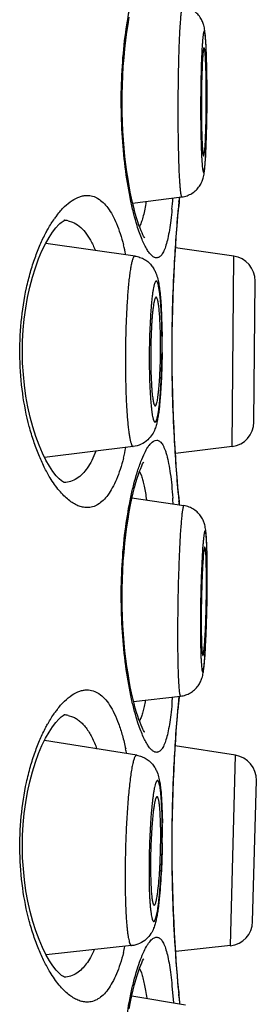
# Model space of a CAD drawing. Units: millimetres. Extents: x 72 to 8980, y -1552 to 626.
# Drawn here: x 7105 to 7108, y 3 to 13 of the extents above; entities that cross this region are included whole.
import ezdxf

# ---------------------------------------------------------------- set-up
doc = ezdxf.new("R2010")
doc.units = ezdxf.units.MM
doc.header["$MEASUREMENT"] = 0

msp = doc.modelspace()

# ---------------------------------------------------------------- linework, layer by layer
at = {"color": 7, "linetype": 'Continuous'}
for p, q in [((7107.384, 12.502), (7107.379, 12.813)), ((7107.385, 12.406), (7107.385, 12.423)), ((7107.385, 12.383), (7107.385, 12.406)), ((7107.375, 11.895), (7107.383, 12.222)), ((7106.626, 11.322), (7107.127, 11.386)), ((7107.097, 11.294), (7107.105, 11.377)), ((7107.093, 11.249), (7107.097, 11.294)), ((7105.969, 11.142), (7106.014, 11.129)), ((7106.65, 10.784), (7105.74, 10.913)), ((7107.656, 10.784), (7107.063, 10.868)), ((7107.639, 8.847), (7107.656, 10.784)), ((7107.862, 9.097), (7107.874, 10.531)), ((7106.916, 10.268), (7106.926, 9.965)), ((7106.908, 9.351), (7106.895, 9.222)), ((7106.633, 8.847), (7105.729, 8.735)), ((7107.639, 8.847), (7107.062, 8.776)), ((7106.696, 8.594), (7106.715, 8.549)), ((7106.619, 8.325), (7107.148, 8.246)), ((7107.097, 8.333), (7107.093, 8.378)), ((7107.1, 8.297), (7107.097, 8.333)), ((7107.104, 8.254), (7107.1, 8.297)), ((7107.103, 8.252), (7107.101, 8.273)), ((7107.338, 7.62), (7107.331, 7.453)), ((7106.636, 6.254), (7107.114, 6.309)), ((7107.093, 6.22), (7107.101, 6.307)), ((7105.969, 6.113), (7106.014, 6.099)), ((7106.667, 5.708), (7105.727, 5.857)), ((7107.673, 5.708), (7107.061, 5.805)), ((7107.622, 3.771), (7107.673, 5.708)), ((7107.849, 4.017), (7107.887, 5.45)), ((7106.924, 5.197), (7106.929, 5.016)), ((7106.9, 4.277), (7106.885, 4.145)), ((7106.616, 3.771), (7105.743, 3.679)), ((7107.622, 3.771), (7107.065, 3.712)), ((7106.696, 3.539), (7106.715, 3.494)), ((7107.027, 3.364), (7107.041, 3.191)), ((7107.1, 3.268), (7107.093, 3.349)), ((7106.617, 3.261), (7107.165, 3.17)), ((7107.106, 3.197), (7107.098, 3.28)), ((7107.105, 3.221), (7107.1, 3.268)), ((7107.106, 3.197), (7107.105, 3.221)), ((7107.106, 3.18), (7107.106, 3.197))]:
    msp.add_line(p, q, dxfattribs=at)
for points in [[(7106.749, 10.971), (7106.75, 10.97), (7106.748, 10.972), (7106.744, 10.978), (7106.738, 10.988), (7106.731, 11.002), (7106.722, 11.02), (7106.712, 11.042), (7106.702, 11.068), (7106.69, 11.099), (7106.678, 11.133), (7106.666, 11.172), (7106.653, 11.216), (7106.641, 11.264), (7106.628, 11.316), (7106.615, 11.373), (7106.602, 11.433), (7106.59, 11.498), (7106.579, 11.568), (7106.568, 11.641), (7106.557, 11.717), (7106.548, 11.798), (7106.54, 11.881), (7106.533, 11.968), (7106.527, 12.056), (7106.523, 12.148), (7106.52, 12.24), (7106.519, 12.335), (7106.52, 12.43), (7106.522, 12.524), (7106.526, 12.619), (7106.531, 12.712), (7106.538, 12.804), (7106.546, 12.893), (7106.556, 12.979), (7106.567, 13.061), (7106.579, 13.139), (7106.591, 13.213)], [(7107.093, 8.378), (7107.088, 8.433), (7107.083, 8.496), (7107.077, 8.568), (7107.071, 8.648), (7107.065, 8.735), (7107.059, 8.83), (7107.053, 8.93), (7107.048, 9.036), (7107.043, 9.147), (7107.038, 9.262), (7107.035, 9.381), (7107.032, 9.503), (7107.03, 9.626), (7107.029, 9.751), (7107.029, 9.876), (7107.03, 10.001), (7107.032, 10.125), (7107.035, 10.246), (7107.038, 10.365), (7107.043, 10.48), (7107.048, 10.591), (7107.053, 10.697), (7107.059, 10.798), (7107.065, 10.892), (7107.071, 10.979), (7107.077, 11.059), (7107.083, 11.131), (7107.088, 11.194), (7107.093, 11.249)], [(7105.884, 11.115), (7105.898, 11.127), (7105.918, 11.141), (7105.929, 11.147), (7105.931, 11.148), (7105.924, 11.147)], [(7105.931, 8.479), (7105.93, 8.48), (7105.92, 8.485), (7105.901, 8.497), (7105.877, 8.519), (7105.847, 8.551), (7105.813, 8.594), (7105.778, 8.647), (7105.742, 8.709), (7105.707, 8.781), (7105.672, 8.862), (7105.639, 8.95), (7105.608, 9.046), (7105.581, 9.147), (7105.558, 9.252), (7105.538, 9.359), (7105.523, 9.47), (7105.512, 9.581), (7105.505, 9.694), (7105.503, 9.807), (7105.504, 9.92), (7105.511, 10.033), (7105.521, 10.144), (7105.536, 10.255), (7105.555, 10.363), (7105.578, 10.467), (7105.605, 10.569), (7105.635, 10.665), (7105.667, 10.755), (7105.702, 10.836), (7105.738, 10.909), (7105.774, 10.973), (7105.809, 11.027), (7105.843, 11.071), (7105.873, 11.104), (7105.884, 11.115)], [(7106.749, 5.942), (7106.75, 5.941), (7106.748, 5.942), (7106.744, 5.948), (7106.738, 5.959), (7106.731, 5.972), (7106.722, 5.991), (7106.712, 6.013), (7106.702, 6.039), (7106.69, 6.07), (7106.678, 6.104), (7106.666, 6.143), (7106.653, 6.187), (7106.641, 6.235), (7106.628, 6.287), (7106.615, 6.343), (7106.602, 6.404), (7106.59, 6.469), (7106.579, 6.538), (7106.568, 6.611), (7106.557, 6.688), (7106.548, 6.768), (7106.54, 6.852), (7106.533, 6.938), (7106.527, 7.027), (7106.523, 7.118), (7106.52, 7.211), (7106.519, 7.306), (7106.52, 7.4), (7106.522, 7.495), (7106.526, 7.59), (7106.531, 7.683), (7106.538, 7.774), (7106.546, 7.864), (7106.556, 7.949), (7106.567, 8.032), (7106.579, 8.11), (7106.591, 8.184), (7106.604, 8.254), (7106.618, 8.318), (7106.631, 8.377), (7106.645, 8.431), (7106.659, 8.48), (7106.672, 8.524), (7106.684, 8.562), (7106.696, 8.596), (7106.708, 8.625), (7106.718, 8.65), (7106.728, 8.671), (7106.736, 8.686), (7106.74, 8.693)], [(7107.093, 3.349), (7107.088, 3.404), (7107.083, 3.467), (7107.077, 3.539), (7107.071, 3.619), (7107.065, 3.706), (7107.059, 3.8), (7107.053, 3.901), (7107.048, 4.007), (7107.043, 4.118), (7107.038, 4.233), (7107.035, 4.352), (7107.032, 4.473), (7107.03, 4.597), (7107.029, 4.722), (7107.029, 4.847), (7107.03, 4.972), (7107.032, 5.095), (7107.035, 5.217), (7107.038, 5.336), (7107.043, 5.451), (7107.048, 5.562), (7107.053, 5.668), (7107.059, 5.769), (7107.065, 5.863), (7107.071, 5.95), (7107.077, 6.03), (7107.083, 6.102), (7107.088, 6.165), (7107.093, 6.22)], [(7105.884, 6.086), (7105.898, 6.098), (7105.918, 6.112), (7105.929, 6.118), (7105.931, 6.119), (7105.924, 6.118)], [(7105.931, 3.45), (7105.93, 3.45), (7105.92, 3.456), (7105.901, 3.468), (7105.877, 3.49), (7105.847, 3.522), (7105.813, 3.565), (7105.778, 3.618), (7105.742, 3.68), (7105.707, 3.752), (7105.672, 3.833), (7105.639, 3.921), (7105.608, 4.017), (7105.581, 4.118), (7105.558, 4.222), (7105.538, 4.33), (7105.523, 4.441), (7105.512, 4.552), (7105.505, 4.665), (7105.503, 4.778), (7105.504, 4.891), (7105.511, 5.003), (7105.521, 5.115), (7105.536, 5.226), (7105.555, 5.333), (7105.578, 5.438), (7105.605, 5.54), (7105.635, 5.636), (7105.667, 5.725), (7105.702, 5.807), (7105.738, 5.88), (7105.774, 5.944), (7105.809, 5.998), (7105.843, 6.042), (7105.873, 6.075), (7105.884, 6.086)], [(7106.591, 3.13), (7106.604, 3.199), (7106.618, 3.263), (7106.631, 3.323), (7106.645, 3.377), (7106.659, 3.425), (7106.672, 3.469), (7106.684, 3.508), (7106.696, 3.541), (7106.708, 3.571), (7106.718, 3.596), (7106.728, 3.616), (7106.736, 3.632), (7106.74, 3.638)]]:
    msp.add_lwpolyline(points, dxfattribs=at)
for centre, radius, start, end in [((7118.855, 12.305), 11.528, 178.9222, 179.8615), ((7096.234, 12.409), 11.143, 0.3103, 0.4693), ((7095.637, 12.406), 11.74, 359.9996, 0.3086), ((7091.801, 12.423), 15.584, 359.9996, 0.289), ((7119.348, 12.301), 12.021, 179.8468, 179.9998), ((7095.262, 12.406), 12.115, 359.6962, 359.9991), ((7091.658, 12.421), 15.727, 359.2725, 359.7128), ((7091.302, 12.424), 16.083, 359.7104, 359.8546), ((7101.498, 11.777), 5.553, 354.6566, 355.8358), ((7123.828, 9.758), 16.803, 174.4494, 174.8318), ((7106.852, 11.401), 0.254, 345.0061, 356.7653), ((7106.684, 10.564), 1.045, 142.4428, 144.7727), ((7105.922, 10.912), 0.236, 78.561, 88.7265), ((7106.439, 11.216), 0.289, 332.7426, 334.0865), ((7104.229, 10.303), 2.379, 12.0087, 14.4705), ((7107.62, 10.533), 0.254, 359.5, 82), ((7101.307, 9.869), 5.603, 0.6199, 0.9375), ((7101.009, 9.866), 5.902, 359.9991, 0.6166), ((7099.058, 9.884), 7.869, 359.9971, 0.5886), ((7100.821, 9.866), 6.089, 359.393, 359.9982), ((7098.751, 9.884), 8.175, 359.434, 359.716), ((7098.837, 9.884), 8.09, 359.7155, 359.9998), ((7107.608, 9.099), 0.254, 277, 359.5), ((7104.122, 9.35), 2.488, 345.5744, 348.1133), ((7100.612, 7.835), 6.441, 3.8161, 4.3407), ((7122.97, 9.79), 15.941, 185.1645, 185.3315), ((7106.852, 8.226), 0.254, 5.4485, 14.9934), ((7124.884, 9.97), 17.863, 185.335, 185.4512), ((7096.47, 7.539), 10.917, 359.9808, 1.0158), ((7101.23, 7.501), 6.148, 0.7724, 1.245), ((7098.727, 7.472), 8.652, 359.9902, 0.7396), ((7093.832, 7.535), 13.555, 359.8409, 359.9988), ((7119.092, 7.069), 11.767, 178.1308, 179.9643), ((7092.455, 7.541), 14.932, 359.3931, 359.835), ((7091.47, 7.551), 15.917, 358.5472, 359.394), ((7092.284, 7.531), 15.103, 358.3986, 358.5452), ((7093.664, 7.49), 13.722, 357.9348, 358.4068), ((7098.662, 7.285), 8.72, 356.7886, 357.6234), ((7095.665, 7.417), 11.72, 357.5849, 357.938), ((7101.891, 6.714), 5.159, 354.6261, 355.3855), ((7123.718, 4.74), 16.692, 174.8364, 175.0276), ((7123.03, 4.802), 16.001, 174.5991, 174.8351), ((7106.684, 5.535), 1.045, 142.4428, 144.7727), ((7105.922, 5.882), 0.236, 78.561, 88.7265), ((7106.439, 6.187), 0.289, 332.7426, 334.0865), ((7103.838, 5.187), 2.779, 11.1539, 12.1385), ((7107.633, 5.457), 0.254, 358.5, 81), ((7102.813, 4.901), 4.099, 1.0375, 1.8208), ((7100.318, 4.932), 6.61, 359.9949, 0.8649), ((7100.075, 4.939), 6.854, 359.9918, 0.6445), ((7101.88, 4.886), 5.033, 359.9928, 1.016), ((7099.581, 4.932), 7.347, 359.4519, 359.9946), ((7099.398, 4.938), 7.531, 359.3925, 359.9977), ((7099.015, 4.941), 7.914, 359.1061, 359.3979), ((7107.595, 4.023), 0.254, 276, 358.5), ((7104.253, 4.289), 2.354, 345.5257, 347.086), ((7122.97, 4.761), 15.941, 185.1645, 185.3315), ((7106.852, 3.197), 0.254, 5.4485, 14.9934)]:
    msp.add_arc(centre, radius, start, end, dxfattribs=at)
for points, knots in [([(7106.671, 11.095), (7106.659, 11.134), (7106.636, 11.216), (7106.594, 11.4), (7106.551, 11.658), (7106.518, 11.995), (7106.506, 12.353), (7106.517, 12.71), (7106.55, 13.047), (7106.594, 13.306), (7106.636, 13.489), (7106.659, 13.572), (7106.671, 13.611)], [0, 0, 0, 0, 0.047709, 0.100931, 0.221667, 0.356888, 0.499833, 0.642802, 0.778092, 0.898935, 0.952221, 1, 1, 1, 1]), ([(7107.136, 13.323), (7107.135, 13.323), (7107.134, 13.323), (7107.133, 13.322), (7107.132, 13.321), (7107.131, 13.319), (7107.13, 13.316), (7107.128, 13.311), (7107.126, 13.303), (7107.124, 13.291), (7107.122, 13.277), (7107.119, 13.261), (7107.116, 13.234), (7107.113, 13.194), (7107.109, 13.14), (7107.105, 13.077), (7107.101, 13.006), (7107.098, 12.928), (7107.095, 12.844), (7107.093, 12.754), (7107.09, 12.627), (7107.088, 12.463), (7107.087, 12.329), (7107.087, 12.262)], [0, 0, 0, 0, 0.001091, 0.002426, 0.0042, 0.006495, 0.00935, 0.012782, 0.021411, 0.03241, 0.045769, 0.061468, 0.079468, 0.122191, 0.173498, 0.232844, 0.299588, 0.373009, 0.452309, 0.536626, 0.625044, 0.810285, 1, 1, 1, 1]), ([(7107.379, 12.813), (7107.378, 12.841), (7107.376, 12.892), (7107.373, 12.963), (7107.368, 13.023), (7107.362, 13.079), (7107.353, 13.127), (7107.337, 13.172), (7107.315, 13.214), (7107.281, 13.254), (7107.239, 13.288), (7107.189, 13.312), (7107.154, 13.321), (7107.136, 13.323)], [0, 0, 0, 0, 0.131515, 0.245434, 0.341494, 0.423773, 0.512472, 0.57576, 0.653808, 0.738316, 0.824943, 0.912306, 1, 1, 1, 1]), ([(7107.384, 12.422), (7107.384, 12.468), (7107.384, 12.536), (7107.383, 12.626), (7107.382, 12.689), (7107.381, 12.749), (7107.379, 12.806), (7107.377, 12.858), (7107.375, 12.905), (7107.373, 12.947), (7107.37, 12.978), (7107.369, 13.001), (7107.367, 13.015), (7107.366, 13.028), (7107.364, 13.039), (7107.363, 13.048), (7107.361, 13.056), (7107.36, 13.062), (7107.359, 13.066), (7107.357, 13.069), (7107.356, 13.07), (7107.355, 13.071), (7107.354, 13.071), (7107.353, 13.07), (7107.352, 13.069), (7107.352, 13.067), (7107.351, 13.065), (7107.35, 13.062), (7107.348, 13.057), (7107.347, 13.049), (7107.345, 13.04), (7107.344, 13.029), (7107.342, 13.016), (7107.341, 13.002), (7107.339, 12.98), (7107.336, 12.949), (7107.333, 12.907), (7107.331, 12.86), (7107.328, 12.808), (7107.326, 12.752), (7107.324, 12.692), (7107.323, 12.629), (7107.321, 12.54), (7107.319, 12.425), (7107.319, 12.332), (7107.319, 12.285)], [0, 0, 0, 0, 0.095797, 0.141851, 0.186086, 0.228077, 0.267418, 0.303734, 0.336676, 0.365932, 0.391223, 0.402307, 0.412315, 0.421223, 0.429015, 0.435674, 0.44119, 0.445563, 0.448803, 0.450012, 0.450966, 0.452254, 0.452822, 0.453519, 0.454428, 0.455589, 0.457019, 0.458727, 0.462993, 0.468404, 0.474957, 0.482643, 0.49145, 0.501355, 0.51234, 0.537441, 0.566519, 0.599296, 0.635463, 0.674672, 0.716547, 0.760688, 0.806671, 0.902375, 1, 1, 1, 1]), ([(7107.354, 12.904), (7107.353, 12.904), (7107.352, 12.902), (7107.351, 12.9), (7107.35, 12.897), (7107.349, 12.893), (7107.348, 12.886), (7107.346, 12.876), (7107.344, 12.861), (7107.342, 12.843), (7107.341, 12.822), (7107.338, 12.788), (7107.335, 12.739), (7107.333, 12.674), (7107.33, 12.6), (7107.329, 12.549), (7107.329, 12.522)], [0, 0, 0, 0, 0.006634, 0.012646, 0.020715, 0.03089, 0.043188, 0.074146, 0.113477, 0.16097, 0.216356, 0.279294, 0.426269, 0.598294, 0.791124, 1, 1, 1, 1]), ([(7107.376, 12.5), (7107.376, 12.528), (7107.376, 12.582), (7107.374, 12.659), (7107.372, 12.728), (7107.369, 12.78), (7107.367, 12.816), (7107.366, 12.838), (7107.364, 12.857), (7107.362, 12.873), (7107.361, 12.885), (7107.359, 12.892), (7107.358, 12.896), (7107.357, 12.899), (7107.356, 12.901), (7107.355, 12.903), (7107.355, 12.904), (7107.354, 12.904)], [0, 0, 0, 0, 0.206596, 0.398264, 0.569995, 0.717295, 0.780561, 0.83634, 0.884282, 0.924082, 0.955522, 0.968055, 0.978457, 0.986742, 0.992951, 0.997217, 1, 1, 1, 1]), ([(7107.319, 12.285), (7107.319, 12.239), (7107.319, 12.171), (7107.32, 12.082), (7107.321, 12.018), (7107.323, 11.958), (7107.324, 11.902), (7107.326, 11.849), (7107.328, 11.802), (7107.331, 11.76), (7107.333, 11.729), (7107.335, 11.707), (7107.336, 11.692), (7107.338, 11.68), (7107.339, 11.669), (7107.341, 11.659), (7107.342, 11.651), (7107.344, 11.645), (7107.345, 11.641), (7107.346, 11.639), (7107.347, 11.637), (7107.348, 11.636), (7107.349, 11.637), (7107.35, 11.637), (7107.351, 11.638), (7107.352, 11.64), (7107.353, 11.642), (7107.354, 11.645), (7107.355, 11.651), (7107.357, 11.658), (7107.358, 11.667), (7107.36, 11.678), (7107.361, 11.691), (7107.363, 11.705), (7107.365, 11.727), (7107.367, 11.758), (7107.37, 11.8), (7107.373, 11.847), (7107.375, 11.899), (7107.377, 11.955), (7107.379, 12.015), (7107.381, 12.078), (7107.382, 12.168), (7107.384, 12.282), (7107.384, 12.375), (7107.384, 12.422)], [0, 0, 0, 0, 0.095797, 0.141851, 0.186086, 0.228077, 0.267418, 0.303734, 0.336676, 0.365932, 0.391223, 0.402307, 0.412315, 0.421223, 0.429015, 0.435674, 0.44119, 0.445563, 0.448803, 0.450012, 0.450966, 0.452254, 0.452822, 0.453519, 0.454428, 0.455589, 0.457019, 0.458727, 0.462993, 0.468404, 0.474957, 0.482643, 0.49145, 0.501355, 0.51234, 0.537441, 0.566519, 0.599296, 0.635463, 0.674672, 0.716547, 0.760688, 0.806671, 0.902375, 1, 1, 1, 1]), ([(7107.349, 11.804), (7107.35, 11.804), (7107.351, 11.804), (7107.351, 11.805), (7107.352, 11.807), (7107.353, 11.81), (7107.355, 11.817), (7107.357, 11.829), (7107.359, 11.846), (7107.361, 11.869), (7107.364, 11.896), (7107.366, 11.927), (7107.368, 11.962), (7107.369, 12.001), (7107.372, 12.059), (7107.374, 12.138), (7107.376, 12.238), (7107.376, 12.307), (7107.377, 12.342)], [0, 0, 0, 0, 0.002577, 0.004475, 0.006878, 0.013309, 0.021984, 0.046131, 0.079268, 0.121132, 0.17136, 0.229498, 0.295008, 0.367289, 0.445663, 0.617736, 0.804824, 1, 1, 1, 1]), ([(7107.087, 12.262), (7107.087, 12.203), (7107.087, 12.089), (7107.09, 11.924), (7107.093, 11.795), (7107.096, 11.701), (7107.098, 11.638), (7107.101, 11.581), (7107.104, 11.531), (7107.108, 11.488), (7107.111, 11.456), (7107.113, 11.435), (7107.115, 11.422), (7107.117, 11.411), (7107.119, 11.402), (7107.121, 11.395), (7107.123, 11.39), (7107.124, 11.388), (7107.125, 11.387), (7107.126, 11.386), (7107.127, 11.386), (7107.127, 11.386)], [0, 0, 0, 0, 0.199855, 0.38929, 0.561875, 0.639979, 0.711724, 0.776498, 0.833756, 0.883018, 0.923876, 0.941052, 0.956016, 0.968742, 0.979221, 0.987457, 0.993487, 0.995715, 0.997469, 0.998836, 1, 1, 1, 1]), ([(7107.327, 12.301), (7107.327, 12.268), (7107.327, 12.203), (7107.328, 12.11), (7107.33, 12.037), (7107.332, 11.983), (7107.333, 11.947), (7107.335, 11.915), (7107.336, 11.887), (7107.338, 11.862), (7107.34, 11.844), (7107.341, 11.832), (7107.343, 11.825), (7107.344, 11.818), (7107.345, 11.813), (7107.346, 11.809), (7107.347, 11.807), (7107.348, 11.805), (7107.348, 11.804), (7107.349, 11.804), (7107.349, 11.804)], [0, 0, 0, 0, 0.199386, 0.388427, 0.560731, 0.638751, 0.710455, 0.775238, 0.832553, 0.881924, 0.922944, 0.940221, 0.955299, 0.968152, 0.978766, 0.98715, 0.993336, 0.99564, 0.997461, 1, 1, 1, 1]), ([(7107.127, 11.386), (7107.145, 11.388), (7107.181, 11.397), (7107.231, 11.42), (7107.274, 11.454), (7107.307, 11.494), (7107.33, 11.535), (7107.347, 11.581), (7107.356, 11.629), (7107.362, 11.684), (7107.367, 11.745), (7107.372, 11.816), (7107.374, 11.867), (7107.375, 11.895)], [0, 0, 0, 0, 0.087665, 0.175055, 0.261685, 0.346269, 0.424276, 0.487466, 0.576019, 0.658303, 0.754416, 0.86841, 1, 1, 1, 1]), ([(7105.856, 11.201), (7105.879, 11.231), (7105.926, 11.286), (7106.004, 11.35), (7106.071, 11.385), (7106.123, 11.399), (7106.149, 11.401), (7106.161, 11.401)], [0, 0, 0, 0, 0.306577, 0.570602, 0.797819, 0.90115, 1, 1, 1, 1]), ([(7106.161, 11.401), (7106.18, 11.401), (7106.22, 11.396), (7106.276, 11.37), (7106.328, 11.329), (7106.377, 11.272), (7106.423, 11.199), (7106.464, 11.111), (7106.501, 11.009), (7106.522, 10.936), (7106.532, 10.897)], [0, 0, 0, 0, 0.085953, 0.175375, 0.273675, 0.38505, 0.512279, 0.656956, 0.819571, 1, 1, 1, 1]), ([(7106.762, 11.339), (7106.758, 11.313), (7106.75, 11.264), (7106.736, 11.196), (7106.719, 11.139), (7106.706, 11.105), (7106.699, 11.09)], [0, 0, 0, 0, 0.306066, 0.575429, 0.806751, 1, 1, 1, 1]), ([(7107.027, 11.26), (7107.024, 11.222), (7107.016, 11.152), (7107.002, 11.053), (7106.986, 10.968), (7106.968, 10.898), (7106.951, 10.848), (7106.935, 10.817), (7106.923, 10.799), (7106.911, 10.784), (7106.898, 10.774), (7106.885, 10.768), (7106.875, 10.766), (7106.871, 10.766)], [0, 0, 0, 0, 0.208097, 0.393049, 0.553554, 0.68866, 0.798267, 0.843801, 0.88349, 0.917875, 0.947811, 0.974592, 1, 1, 1, 1]), ([(7107.094, 8.355), (7107.076, 8.549), (7107.041, 9.035), (7107.02, 9.814), (7107.041, 10.593), (7107.076, 11.078), (7107.094, 11.272)], [0, 0, 0, 0, 0.199882, 0.500009, 0.800132, 1, 1, 1, 1]), ([(7105.742, 11.022), (7105.749, 11.035), (7105.776, 11.084), (7105.806, 11.132), (7105.83, 11.166)], [0, 0, 0, 0, 0.263769, 1, 1, 1, 1]), ([(7106.014, 11.129), (7106.038, 11.119), (7106.085, 11.09), (7106.146, 11.026), (7106.201, 10.942), (7106.231, 10.878), (7106.246, 10.842)], [0, 0, 0, 0, 0.203225, 0.432277, 0.696277, 1, 1, 1, 1]), ([(7105.785, 8.53), (7105.763, 8.565), (7105.722, 8.642), (7105.666, 8.766), (7105.615, 8.904), (7105.553, 9.11), (7105.498, 9.393), (7105.47, 9.749), (7105.483, 10.11), (7105.528, 10.401), (7105.582, 10.618), (7105.629, 10.765), (7105.682, 10.899), (7105.721, 10.983), (7105.742, 11.022)], [0, 0, 0, 0, 0.048149, 0.100854, 0.157882, 0.21891, 0.350905, 0.491529, 0.633535, 0.769319, 0.832898, 0.892807, 0.948601, 1, 1, 1, 1]), ([(7106.773, 10.851), (7106.764, 10.866), (7106.746, 10.9), (7106.72, 10.957), (7106.695, 11.023), (7106.679, 11.07), (7106.671, 11.095)], [0, 0, 0, 0, 0.20107, 0.435137, 0.70179, 1, 1, 1, 1]), ([(7106.871, 10.766), (7106.867, 10.766), (7106.859, 10.767), (7106.847, 10.771), (7106.835, 10.778), (7106.818, 10.792), (7106.796, 10.816), (7106.781, 10.838), (7106.773, 10.851)], [0, 0, 0, 0, 0.085889, 0.178192, 0.28028, 0.394593, 0.665805, 1, 1, 1, 1]), ([(7106.65, 10.784), (7106.648, 10.785), (7106.645, 10.784), (7106.64, 10.78), (7106.635, 10.774), (7106.631, 10.765), (7106.626, 10.754), (7106.622, 10.74), (7106.618, 10.723), (7106.611, 10.697), (7106.604, 10.657), (7106.596, 10.603), (7106.588, 10.54), (7106.581, 10.469), (7106.575, 10.391), (7106.569, 10.307), (7106.564, 10.217), (7106.558, 10.09), (7106.553, 9.925), (7106.552, 9.791), (7106.552, 9.723)], [0, 0, 0, 0, 0.004334, 0.009642, 0.016685, 0.025791, 0.03709, 0.05063, 0.066424, 0.084456, 0.127099, 0.178193, 0.237232, 0.303602, 0.376597, 0.455435, 0.539262, 0.627169, 0.811353, 1, 1, 1, 1]), ([(7106.65, 10.784), (7106.667, 10.782), (7106.701, 10.773), (7106.749, 10.751), (7106.79, 10.721), (7106.822, 10.685), (7106.846, 10.648), (7106.867, 10.604), (7106.883, 10.552), (7106.895, 10.49), (7106.904, 10.424), (7106.911, 10.349), (7106.915, 10.296), (7106.916, 10.268)], [0, 0, 0, 0, 0.082806, 0.164815, 0.245051, 0.321507, 0.391047, 0.451333, 0.551367, 0.64609, 0.749981, 0.867742, 1, 1, 1, 1]), ([(7106.926, 9.882), (7106.926, 9.928), (7106.925, 10.017), (7106.922, 10.127), (7106.918, 10.209), (7106.915, 10.265), (7106.911, 10.318), (7106.907, 10.365), (7106.902, 10.407), (7106.897, 10.443), (7106.892, 10.47), (7106.888, 10.488), (7106.886, 10.499), (7106.883, 10.508), (7106.88, 10.516), (7106.877, 10.522), (7106.874, 10.527), (7106.87, 10.53), (7106.867, 10.531), (7106.863, 10.53), (7106.86, 10.527), (7106.857, 10.523), (7106.854, 10.517), (7106.85, 10.509), (7106.847, 10.5), (7106.844, 10.489), (7106.84, 10.471), (7106.835, 10.445), (7106.829, 10.409), (7106.824, 10.368), (7106.819, 10.321), (7106.814, 10.269), (7106.81, 10.212), (7106.805, 10.13), (7106.8, 10.021), (7106.796, 9.885), (7106.795, 9.792), (7106.795, 9.745)], [0, 0, 0, 0, 0.09492, 0.184416, 0.226061, 0.2651, 0.301166, 0.333921, 0.363062, 0.388325, 0.409496, 0.418496, 0.426421, 0.433265, 0.439034, 0.443751, 0.447471, 0.450326, 0.452614, 0.454874, 0.457664, 0.4613, 0.465925, 0.4716, 0.478348, 0.486177, 0.495082, 0.516067, 0.541153, 0.570127, 0.602727, 0.638654, 0.677569, 0.719106, 0.808446, 0.903278, 1, 1, 1, 1]), ([(7106.866, 10.366), (7106.865, 10.366), (7106.863, 10.365), (7106.86, 10.363), (7106.857, 10.359), (7106.855, 10.354), (7106.852, 10.348), (7106.85, 10.34), (7106.847, 10.331), (7106.844, 10.315), (7106.839, 10.293), (7106.835, 10.262), (7106.83, 10.226), (7106.826, 10.186), (7106.823, 10.141), (7106.818, 10.075), (7106.814, 9.987), (7106.811, 9.876), (7106.81, 9.8), (7106.81, 9.761)], [0, 0, 0, 0, 0.004355, 0.00975, 0.016908, 0.026129, 0.037538, 0.051184, 0.067074, 0.08519, 0.12797, 0.179154, 0.238242, 0.304616, 0.377576, 0.456342, 0.627842, 0.811705, 1, 1, 1, 1]), ([(7106.91, 9.961), (7106.909, 9.989), (7106.908, 10.042), (7106.905, 10.119), (7106.901, 10.188), (7106.896, 10.24), (7106.892, 10.276), (7106.889, 10.299), (7106.885, 10.318), (7106.882, 10.335), (7106.878, 10.347), (7106.875, 10.356), (7106.872, 10.361), (7106.869, 10.364), (7106.867, 10.366), (7106.866, 10.366)], [0, 0, 0, 0, 0.203346, 0.392201, 0.561729, 0.70761, 0.770522, 0.826218, 0.874385, 0.914769, 0.947233, 0.971784, 0.981206, 0.988869, 1, 1, 1, 1]), ([(7106.795, 9.745), (7106.795, 9.699), (7106.796, 9.61), (7106.799, 9.501), (7106.803, 9.418), (7106.806, 9.362), (7106.81, 9.31), (7106.814, 9.262), (7106.819, 9.22), (7106.824, 9.184), (7106.828, 9.158), (7106.832, 9.14), (7106.835, 9.129), (7106.838, 9.119), (7106.841, 9.111), (7106.844, 9.105), (7106.847, 9.1), (7106.85, 9.097), (7106.854, 9.096), (7106.858, 9.097), (7106.861, 9.1), (7106.864, 9.104), (7106.867, 9.11), (7106.87, 9.118), (7106.873, 9.127), (7106.876, 9.138), (7106.881, 9.156), (7106.886, 9.182), (7106.892, 9.218), (7106.897, 9.26), (7106.902, 9.307), (7106.907, 9.359), (7106.911, 9.415), (7106.916, 9.497), (7106.921, 9.606), (7106.925, 9.742), (7106.926, 9.835), (7106.926, 9.882)], [0, 0, 0, 0, 0.09492, 0.184416, 0.226061, 0.2651, 0.301166, 0.333921, 0.363062, 0.388325, 0.409496, 0.418496, 0.426421, 0.433265, 0.439034, 0.443751, 0.447471, 0.450326, 0.452614, 0.454874, 0.457664, 0.4613, 0.465925, 0.4716, 0.478348, 0.486177, 0.495082, 0.516067, 0.541153, 0.570127, 0.602727, 0.638654, 0.677569, 0.719106, 0.808446, 0.903278, 1, 1, 1, 1]), ([(7106.552, 9.723), (7106.552, 9.665), (7106.553, 9.55), (7106.557, 9.409), (7106.561, 9.303), (7106.565, 9.229), (7106.57, 9.16), (7106.575, 9.097), (7106.581, 9.04), (7106.587, 8.99), (7106.594, 8.947), (7106.6, 8.916), (7106.605, 8.895), (7106.609, 8.882), (7106.613, 8.871), (7106.616, 8.862), (7106.62, 8.855), (7106.624, 8.85), (7106.629, 8.847), (7106.632, 8.847), (7106.633, 8.847)], [0, 0, 0, 0, 0.198454, 0.386557, 0.474717, 0.557929, 0.635491, 0.706751, 0.771111, 0.828048, 0.87711, 0.917937, 0.935186, 0.950301, 0.963282, 0.974157, 0.982997, 0.989956, 0.995382, 1, 1, 1, 1]), ([(7106.81, 9.761), (7106.81, 9.728), (7106.811, 9.662), (7106.813, 9.568), (7106.817, 9.495), (7106.82, 9.441), (7106.823, 9.405), (7106.826, 9.372), (7106.83, 9.344), (7106.834, 9.319), (7106.837, 9.301), (7106.84, 9.289), (7106.842, 9.282), (7106.844, 9.276), (7106.847, 9.27), (7106.849, 9.266), (7106.851, 9.264), (7106.853, 9.262), (7106.855, 9.261), (7106.856, 9.261)], [0, 0, 0, 0, 0.198045, 0.385807, 0.556938, 0.634433, 0.705663, 0.770039, 0.827035, 0.876203, 0.91718, 0.934521, 0.949739, 0.962831, 0.973822, 0.982782, 0.989856, 0.995366, 1, 1, 1, 1]), ([(7106.856, 9.261), (7106.858, 9.262), (7106.861, 9.264), (7106.863, 9.268), (7106.866, 9.273), (7106.868, 9.279), (7106.872, 9.289), (7106.876, 9.305), (7106.88, 9.328), (7106.884, 9.355), (7106.888, 9.386), (7106.894, 9.436), (7106.9, 9.506), (7106.905, 9.598), (7106.909, 9.698), (7106.91, 9.767), (7106.91, 9.802)], [0, 0, 0, 0, 0.010357, 0.017973, 0.027559, 0.039219, 0.052999, 0.086926, 0.129219, 0.179581, 0.2376, 0.302771, 0.452182, 0.622424, 0.807275, 1, 1, 1, 1]), ([(7106.926, 9.804), (7106.926, 9.724), (7106.923, 9.607), (7106.915, 9.456), (7106.91, 9.385), (7106.908, 9.351)], [0, 0, 0, 0, 0.526617, 0.772845, 1, 1, 1, 1]), ([(7106.895, 9.222), (7106.893, 9.204), (7106.888, 9.169), (7106.879, 9.119), (7106.869, 9.072), (7106.853, 9.022), (7106.826, 8.966), (7106.78, 8.91), (7106.714, 8.866), (7106.66, 8.85), (7106.633, 8.847)], [0, 0, 0, 0, 0.109985, 0.21003, 0.304582, 0.403998, 0.525056, 0.672869, 0.834248, 1, 1, 1, 1]), ([(7106.749, 8.784), (7106.759, 8.803), (7106.773, 8.83), (7106.796, 8.861), (7106.82, 8.891), (7106.848, 8.912), (7106.871, 8.912)], [0, 0, 0, 0, 0.351837, 0.500368, 0.63113, 1, 1, 1, 1]), ([(7106.871, 8.912), (7106.876, 8.912), (7106.886, 8.91), (7106.901, 8.902), (7106.915, 8.89), (7106.928, 8.873), (7106.94, 8.851), (7106.952, 8.824), (7106.964, 8.793), (7106.978, 8.743), (7106.995, 8.669), (7107.011, 8.567), (7107.025, 8.45), (7107.032, 8.366), (7107.035, 8.322)], [0, 0, 0, 0, 0.023695, 0.048988, 0.07781, 0.111482, 0.150832, 0.196332, 0.248227, 0.306632, 0.443048, 0.605039, 0.791306, 1, 1, 1, 1]), ([(7106.251, 8.799), (7106.239, 8.767), (7106.213, 8.708), (7106.155, 8.61), (7106.099, 8.549), (7106.057, 8.521)], [0, 0, 0, 0, 0.297609, 0.561717, 1, 1, 1, 1]), ([(7106.532, 8.73), (7106.522, 8.691), (7106.501, 8.618), (7106.464, 8.516), (7106.422, 8.428), (7106.377, 8.356), (7106.328, 8.298), (7106.276, 8.257), (7106.22, 8.232), (7106.18, 8.226), (7106.161, 8.226)], [0, 0, 0, 0, 0.180418, 0.343024, 0.487694, 0.614921, 0.726297, 0.8246, 0.914034, 1, 1, 1, 1]), ([(7106.671, 8.581), (7106.683, 8.619), (7106.706, 8.688), (7106.735, 8.755), (7106.749, 8.784)], [0, 0, 0, 0, 0.546716, 1, 1, 1, 1]), ([(7106.161, 8.226), (7106.146, 8.226), (7106.114, 8.23), (7106.066, 8.245), (7106.019, 8.27), (7105.971, 8.304), (7105.923, 8.347), (7105.857, 8.421), (7105.813, 8.484), (7105.785, 8.53)], [0, 0, 0, 0, 0.092144, 0.190015, 0.296235, 0.412712, 0.540714, 0.681048, 1, 1, 1, 1]), ([(7106.057, 8.521), (7106.037, 8.509), (7105.996, 8.488), (7105.95, 8.481), (7105.928, 8.48)], [0, 0, 0, 0, 0.510341, 1, 1, 1, 1]), ([(7106.671, 6.066), (7106.659, 6.105), (7106.636, 6.187), (7106.594, 6.37), (7106.551, 6.629), (7106.518, 6.966), (7106.506, 7.323), (7106.517, 7.681), (7106.55, 8.018), (7106.594, 8.277), (7106.636, 8.46), (7106.659, 8.543), (7106.671, 8.581)], [0, 0, 0, 0, 0.047709, 0.100931, 0.221667, 0.356888, 0.499833, 0.642802, 0.778092, 0.898935, 0.952221, 1, 1, 1, 1]), ([(7106.715, 8.549), (7106.721, 8.533), (7106.731, 8.498), (7106.745, 8.44), (7106.757, 8.375), (7106.764, 8.328), (7106.767, 8.304)], [0, 0, 0, 0, 0.204239, 0.439579, 0.705235, 1, 1, 1, 1]), ([(7107.148, 8.246), (7107.148, 8.246), (7107.147, 8.246), (7107.145, 8.245), (7107.144, 8.243), (7107.143, 8.24), (7107.141, 8.236), (7107.14, 8.231), (7107.139, 8.225), (7107.137, 8.216), (7107.134, 8.203), (7107.131, 8.184), (7107.128, 8.162), (7107.125, 8.125), (7107.12, 8.073), (7107.114, 8.001), (7107.109, 7.918), (7107.104, 7.826), (7107.1, 7.726), (7107.096, 7.619), (7107.092, 7.508), (7107.088, 7.353), (7107.085, 7.16), (7107.084, 7.006), (7107.084, 6.93)], [0, 0, 0, 0, 0.001031, 0.002372, 0.004227, 0.006674, 0.009746, 0.013456, 0.017811, 0.022811, 0.034743, 0.04923, 0.066226, 0.085677, 0.131659, 0.186519, 0.249462, 0.319565, 0.3958, 0.477049, 0.562116, 0.64975, 0.827539, 1, 1, 1, 1]), ([(7107.385, 7.732), (7107.385, 7.76), (7107.383, 7.811), (7107.381, 7.882), (7107.377, 7.943), (7107.372, 7.998), (7107.363, 8.047), (7107.348, 8.092), (7107.326, 8.134), (7107.293, 8.175), (7107.251, 8.209), (7107.202, 8.234), (7107.166, 8.243), (7107.148, 8.246)], [0, 0, 0, 0, 0.131596, 0.245592, 0.34171, 0.424007, 0.512611, 0.575828, 0.653836, 0.738337, 0.824955, 0.912314, 1, 1, 1, 1]), ([(7107.387, 7.531), (7107.387, 7.572), (7107.386, 7.651), (7107.385, 7.746), (7107.383, 7.814), (7107.381, 7.857), (7107.379, 7.895), (7107.377, 7.927), (7107.375, 7.949), (7107.373, 7.964), (7107.371, 7.972), (7107.37, 7.979), (7107.368, 7.985), (7107.367, 7.988), (7107.366, 7.99), (7107.365, 7.99), (7107.364, 7.991), (7107.363, 7.99), (7107.363, 7.99), (7107.361, 7.988), (7107.36, 7.985), (7107.358, 7.98), (7107.357, 7.973), (7107.355, 7.964), (7107.353, 7.954), (7107.352, 7.942), (7107.35, 7.929), (7107.348, 7.908), (7107.345, 7.878), (7107.341, 7.838), (7107.338, 7.792), (7107.335, 7.741), (7107.332, 7.686), (7107.33, 7.627), (7107.326, 7.542), (7107.322, 7.43), (7107.319, 7.292), (7107.317, 7.154), (7107.317, 7.062), (7107.317, 7.017)], [0, 0, 0, 0, 0.087257, 0.164308, 0.198072, 0.228219, 0.254462, 0.276558, 0.294303, 0.301494, 0.307548, 0.312457, 0.316226, 0.31888, 0.319819, 0.320539, 0.321116, 0.321688, 0.322396, 0.32332, 0.32594, 0.329672, 0.334545, 0.340562, 0.347718, 0.356001, 0.365392, 0.375873, 0.400005, 0.428172, 0.460107, 0.495508, 0.534035, 0.575319, 0.618964, 0.711645, 0.808525, 0.905884, 1, 1, 1, 1]), ([(7107.361, 7.824), (7107.361, 7.824), (7107.36, 7.823), (7107.359, 7.822), (7107.358, 7.82), (7107.357, 7.816), (7107.355, 7.81), (7107.354, 7.803), (7107.352, 7.789), (7107.349, 7.769), (7107.346, 7.739), (7107.344, 7.704), (7107.341, 7.664), (7107.339, 7.635), (7107.338, 7.62)], [0, 0, 0, 0, 0.007752, 0.013799, 0.021645, 0.043072, 0.072381, 0.109615, 0.154708, 0.268047, 0.411135, 0.582278, 0.779376, 1, 1, 1, 1]), ([(7107.377, 7.635), (7107.377, 7.649), (7107.376, 7.675), (7107.375, 7.713), (7107.373, 7.745), (7107.371, 7.772), (7107.369, 7.791), (7107.368, 7.804), (7107.367, 7.811), (7107.365, 7.816), (7107.364, 7.82), (7107.363, 7.822), (7107.363, 7.823), (7107.362, 7.824), (7107.361, 7.824)], [0, 0, 0, 0, 0.220504, 0.417159, 0.587736, 0.730346, 0.843466, 0.888586, 0.925955, 0.955532, 0.977352, 0.985439, 0.991753, 1, 1, 1, 1]), ([(7107.317, 7.017), (7107.317, 6.975), (7107.317, 6.896), (7107.319, 6.801), (7107.321, 6.733), (7107.323, 6.69), (7107.325, 6.652), (7107.327, 6.621), (7107.329, 6.598), (7107.331, 6.583), (7107.332, 6.575), (7107.334, 6.568), (7107.335, 6.563), (7107.336, 6.559), (7107.337, 6.558), (7107.338, 6.557), (7107.339, 6.557), (7107.34, 6.557), (7107.341, 6.558), (7107.342, 6.559), (7107.344, 6.562), (7107.345, 6.568), (7107.347, 6.574), (7107.348, 6.583), (7107.35, 6.593), (7107.352, 6.605), (7107.354, 6.618), (7107.356, 6.639), (7107.359, 6.669), (7107.362, 6.71), (7107.365, 6.755), (7107.368, 6.806), (7107.371, 6.861), (7107.374, 6.92), (7107.377, 7.006), (7107.381, 7.117), (7107.384, 7.255), (7107.386, 7.394), (7107.387, 7.485), (7107.387, 7.531)], [0, 0, 0, 0, 0.087257, 0.164308, 0.198072, 0.228219, 0.254462, 0.276558, 0.294303, 0.301494, 0.307548, 0.312457, 0.316226, 0.31888, 0.319819, 0.320539, 0.321116, 0.321688, 0.322396, 0.32332, 0.32594, 0.329672, 0.334545, 0.340562, 0.347718, 0.356001, 0.365392, 0.375873, 0.400005, 0.428172, 0.460107, 0.495508, 0.534035, 0.575319, 0.618964, 0.711645, 0.808525, 0.905884, 1, 1, 1, 1]), ([(7107.342, 6.723), (7107.343, 6.723), (7107.344, 6.724), (7107.345, 6.726), (7107.346, 6.728), (7107.347, 6.733), (7107.349, 6.744), (7107.352, 6.762), (7107.355, 6.789), (7107.358, 6.823), (7107.361, 6.864), (7107.364, 6.911), (7107.367, 6.964), (7107.37, 7.02), (7107.372, 7.081), (7107.374, 7.144), (7107.376, 7.232), (7107.378, 7.341), (7107.378, 7.428), (7107.378, 7.471)], [0, 0, 0, 0, 0.002475, 0.004471, 0.007066, 0.014133, 0.02376, 0.05065, 0.08747, 0.133719, 0.18874, 0.251742, 0.321811, 0.397926, 0.478981, 0.563792, 0.651124, 0.828222, 1, 1, 1, 1]), ([(7107.325, 7.076), (7107.325, 7.051), (7107.325, 7.003), (7107.326, 6.935), (7107.327, 6.875), (7107.329, 6.823), (7107.331, 6.786), (7107.333, 6.762), (7107.335, 6.749), (7107.336, 6.739), (7107.338, 6.733), (7107.338, 6.73), (7107.339, 6.727), (7107.34, 6.725), (7107.341, 6.723), (7107.342, 6.723)], [0, 0, 0, 0, 0.211025, 0.404716, 0.576636, 0.722963, 0.840406, 0.887468, 0.926409, 0.957046, 0.969222, 0.979299, 0.987295, 0.993274, 1, 1, 1, 1]), ([(7107.084, 6.93), (7107.084, 6.886), (7107.084, 6.802), (7107.086, 6.681), (7107.088, 6.574), (7107.092, 6.484), (7107.096, 6.419), (7107.099, 6.377), (7107.101, 6.356), (7107.103, 6.342), (7107.105, 6.333), (7107.106, 6.325), (7107.108, 6.319), (7107.109, 6.315), (7107.111, 6.312), (7107.112, 6.31), (7107.113, 6.309), (7107.114, 6.309), (7107.114, 6.309)], [0, 0, 0, 0, 0.211567, 0.405651, 0.577846, 0.724251, 0.841574, 0.888493, 0.927241, 0.943489, 0.957632, 0.969665, 0.979588, 0.987422, 0.993237, 0.995442, 0.997237, 1, 1, 1, 1]), ([(7107.114, 6.309), (7107.132, 6.311), (7107.167, 6.319), (7107.216, 6.341), (7107.259, 6.372), (7107.293, 6.41), (7107.317, 6.451), (7107.335, 6.495), (7107.346, 6.543), (7107.353, 6.597), (7107.359, 6.654), (7107.364, 6.722), (7107.367, 6.771), (7107.368, 6.797)], [0, 0, 0, 0, 0.0879, 0.175555, 0.262504, 0.347607, 0.427003, 0.492859, 0.584406, 0.666015, 0.760022, 0.871308, 1, 1, 1, 1]), ([(7105.856, 6.171), (7105.879, 6.202), (7105.926, 6.257), (7106.004, 6.321), (7106.071, 6.356), (7106.123, 6.37), (7106.149, 6.372), (7106.161, 6.372)], [0, 0, 0, 0, 0.306577, 0.570602, 0.797819, 0.90115, 1, 1, 1, 1]), ([(7106.161, 6.372), (7106.172, 6.372), (7106.193, 6.37), (7106.235, 6.361), (7106.287, 6.335), (7106.344, 6.285), (7106.396, 6.216), (7106.443, 6.129), (7106.486, 6.025), (7106.524, 5.904), (7106.545, 5.818), (7106.555, 5.772)], [0, 0, 0, 0, 0.041, 0.082213, 0.168376, 0.26474, 0.375707, 0.503988, 0.650827, 0.816386, 1, 1, 1, 1]), ([(7106.755, 6.268), (7106.752, 6.246), (7106.744, 6.206), (7106.731, 6.15), (7106.716, 6.103), (7106.705, 6.074), (7106.699, 6.061)], [0, 0, 0, 0, 0.30119, 0.568631, 0.801487, 1, 1, 1, 1]), ([(7107.027, 6.231), (7107.024, 6.193), (7107.016, 6.123), (7107.002, 6.024), (7106.986, 5.939), (7106.968, 5.868), (7106.951, 5.819), (7106.935, 5.788), (7106.923, 5.769), (7106.911, 5.755), (7106.898, 5.745), (7106.885, 5.738), (7106.875, 5.737), (7106.871, 5.737)], [0, 0, 0, 0, 0.208097, 0.393049, 0.553554, 0.68866, 0.798267, 0.843801, 0.88349, 0.917875, 0.947811, 0.974592, 1, 1, 1, 1]), ([(7105.742, 5.993), (7105.749, 6.006), (7105.776, 6.055), (7105.806, 6.103), (7105.83, 6.137)], [0, 0, 0, 0, 0.263769, 1, 1, 1, 1]), ([(7107.094, 3.326), (7107.077, 3.511), (7107.043, 3.975), (7107.02, 4.726), (7107.038, 5.496), (7107.071, 5.984), (7107.089, 6.187)], [0, 0, 0, 0, 0.194396, 0.487008, 0.786813, 1, 1, 1, 1]), ([(7106.014, 6.099), (7106.027, 6.094), (7106.052, 6.081), (7106.087, 6.056), (7106.12, 6.024), (7106.165, 5.971), (7106.215, 5.887), (7106.247, 5.813), (7106.261, 5.772)], [0, 0, 0, 0, 0.096962, 0.199318, 0.308799, 0.426797, 0.692082, 1, 1, 1, 1]), ([(7106.871, 5.737), (7106.867, 5.737), (7106.859, 5.738), (7106.847, 5.742), (7106.835, 5.749), (7106.818, 5.762), (7106.796, 5.786), (7106.771, 5.823), (7106.746, 5.871), (7106.72, 5.927), (7106.695, 5.993), (7106.679, 6.041), (7106.671, 6.066)], [0, 0, 0, 0, 0.028774, 0.059687, 0.093866, 0.132125, 0.222861, 0.334633, 0.468311, 0.624016, 0.801474, 1, 1, 1, 1]), ([(7105.785, 3.501), (7105.763, 3.536), (7105.722, 3.612), (7105.666, 3.736), (7105.615, 3.874), (7105.553, 4.081), (7105.498, 4.363), (7105.47, 4.72), (7105.483, 5.081), (7105.528, 5.372), (7105.582, 5.589), (7105.629, 5.736), (7105.682, 5.87), (7105.721, 5.953), (7105.742, 5.993)], [0, 0, 0, 0, 0.048149, 0.100854, 0.157882, 0.21891, 0.350905, 0.491529, 0.633535, 0.769319, 0.832898, 0.892807, 0.948601, 1, 1, 1, 1]), ([(7106.667, 5.708), (7106.666, 5.708), (7106.664, 5.708), (7106.662, 5.707), (7106.659, 5.705), (7106.655, 5.702), (7106.651, 5.695), (7106.645, 5.684), (7106.64, 5.67), (7106.635, 5.653), (7106.63, 5.633), (7106.624, 5.61), (7106.619, 5.584), (7106.612, 5.543), (7106.604, 5.486), (7106.594, 5.41), (7106.586, 5.325), (7106.577, 5.232), (7106.57, 5.133), (7106.564, 5.028), (7106.557, 4.881), (7106.551, 4.696), (7106.549, 4.547), (7106.549, 4.473)], [0, 0, 0, 0, 0.002043, 0.004205, 0.006662, 0.009532, 0.016775, 0.02626, 0.038101, 0.052325, 0.068928, 0.08788, 0.10913, 0.132623, 0.186034, 0.247441, 0.316044, 0.390936, 0.471118, 0.555518, 0.643004, 0.8225, 1, 1, 1, 1]), ([(7106.667, 5.708), (7106.684, 5.705), (7106.718, 5.696), (7106.764, 5.674), (7106.804, 5.643), (7106.836, 5.608), (7106.859, 5.571), (7106.88, 5.527), (7106.895, 5.475), (7106.906, 5.414), (7106.914, 5.349), (7106.92, 5.276), (7106.922, 5.225), (7106.924, 5.197)], [0, 0, 0, 0, 0.082949, 0.165118, 0.245574, 0.322428, 0.39265, 0.453785, 0.554888, 0.649488, 0.752536, 0.869089, 1, 1, 1, 1]), ([(7106.927, 5.031), (7106.927, 5.07), (7106.925, 5.126), (7106.922, 5.199), (7106.919, 5.248), (7106.916, 5.292), (7106.912, 5.331), (7106.908, 5.365), (7106.903, 5.394), (7106.899, 5.414), (7106.895, 5.427), (7106.892, 5.435), (7106.889, 5.441), (7106.887, 5.446), (7106.884, 5.449), (7106.88, 5.451), (7106.877, 5.45), (7106.874, 5.448), (7106.871, 5.445), (7106.868, 5.44), (7106.864, 5.434), (7106.861, 5.426), (7106.858, 5.416), (7106.854, 5.401), (7106.848, 5.378), (7106.842, 5.346), (7106.836, 5.309), (7106.831, 5.267), (7106.825, 5.221), (7106.82, 5.17), (7106.815, 5.115), (7106.809, 5.036), (7106.803, 4.931), (7106.797, 4.801), (7106.794, 4.669), (7106.793, 4.58), (7106.793, 4.536)], [0, 0, 0, 0, 0.085792, 0.124889, 0.160995, 0.193807, 0.223049, 0.248484, 0.269917, 0.287205, 0.294274, 0.300293, 0.305283, 0.309289, 0.312411, 0.314877, 0.317125, 0.319712, 0.323026, 0.327253, 0.332478, 0.33874, 0.346052, 0.354416, 0.374271, 0.398188, 0.425993, 0.457464, 0.492339, 0.530324, 0.571095, 0.614302, 0.706516, 0.80379, 0.902755, 1, 1, 1, 1]), ([(7106.875, 5.286), (7106.874, 5.286), (7106.872, 5.285), (7106.869, 5.282), (7106.866, 5.278), (7106.863, 5.272), (7106.86, 5.264), (7106.857, 5.254), (7106.854, 5.243), (7106.85, 5.224), (7106.845, 5.196), (7106.839, 5.159), (7106.834, 5.115), (7106.829, 5.067), (7106.824, 5.014), (7106.819, 4.936), (7106.813, 4.834), (7106.809, 4.709), (7106.808, 4.624), (7106.808, 4.582)], [0, 0, 0, 0, 0.00418, 0.009565, 0.016913, 0.026504, 0.038442, 0.052761, 0.069448, 0.088472, 0.133332, 0.186822, 0.248267, 0.316872, 0.39173, 0.471848, 0.643534, 0.822767, 1, 1, 1, 1]), ([(7106.91, 5.032), (7106.909, 5.067), (7106.907, 5.116), (7106.902, 5.178), (7106.898, 5.21), (7106.895, 5.232), (7106.893, 5.245), (7106.89, 5.257), (7106.887, 5.267), (7106.885, 5.275), (7106.881, 5.281), (7106.878, 5.285), (7106.875, 5.286)], [0, 0, 0, 0, 0.403809, 0.571968, 0.714228, 0.775024, 0.828654, 0.874976, 0.91392, 0.945488, 0.969882, 1, 1, 1, 1]), ([(7106.793, 4.536), (7106.793, 4.494), (7106.793, 4.432), (7106.795, 4.351), (7106.797, 4.296), (7106.8, 4.244), (7106.803, 4.197), (7106.807, 4.155), (7106.811, 4.117), (7106.815, 4.086), (7106.82, 4.063), (7106.824, 4.048), (7106.826, 4.039), (7106.829, 4.031), (7106.832, 4.025), (7106.835, 4.021), (7106.838, 4.018), (7106.841, 4.017), (7106.845, 4.017), (7106.848, 4.02), (7106.851, 4.024), (7106.854, 4.029), (7106.859, 4.039), (7106.864, 4.056), (7106.87, 4.081), (7106.877, 4.111), (7106.883, 4.148), (7106.889, 4.189), (7106.896, 4.254), (7106.905, 4.345), (7106.914, 4.464), (7106.921, 4.592), (7106.926, 4.726), (7106.927, 4.816), (7106.928, 4.861)], [0, 0, 0, 0, 0.091543, 0.134354, 0.17468, 0.212164, 0.246473, 0.277309, 0.304409, 0.327551, 0.346562, 0.354483, 0.361341, 0.36714, 0.371905, 0.375691, 0.37862, 0.380968, 0.383241, 0.385984, 0.389532, 0.394035, 0.399563, 0.413786, 0.432252, 0.454866, 0.481465, 0.511831, 0.545705, 0.622771, 0.709949, 0.804142, 0.901988, 1, 1, 1, 1]), ([(7106.846, 4.181), (7106.849, 4.182), (7106.852, 4.185), (7106.855, 4.191), (7106.858, 4.197), (7106.861, 4.206), (7106.864, 4.216), (7106.867, 4.228), (7106.871, 4.247), (7106.876, 4.274), (7106.884, 4.328), (7106.893, 4.408), (7106.901, 4.516), (7106.907, 4.635), (7106.911, 4.76), (7106.912, 4.844), (7106.912, 4.886)], [0, 0, 0, 0, 0.010001, 0.017881, 0.028005, 0.04045, 0.055236, 0.072342, 0.091737, 0.137185, 0.191054, 0.321258, 0.475691, 0.646314, 0.824183, 1, 1, 1, 1]), ([(7106.928, 4.818), (7106.927, 4.723), (7106.922, 4.584), (7106.911, 4.404), (7106.904, 4.318), (7106.9, 4.277)], [0, 0, 0, 0, 0.524648, 0.7726, 1, 1, 1, 1]), ([(7106.808, 4.582), (7106.808, 4.554), (7106.809, 4.5), (7106.811, 4.423), (7106.813, 4.364), (7106.816, 4.321), (7106.819, 4.293), (7106.821, 4.267), (7106.824, 4.245), (7106.827, 4.226), (7106.83, 4.212), (7106.833, 4.203), (7106.834, 4.197), (7106.836, 4.192), (7106.839, 4.187), (7106.843, 4.181), (7106.846, 4.181)], [0, 0, 0, 0, 0.206132, 0.397093, 0.56791, 0.644381, 0.714226, 0.777012, 0.832358, 0.87995, 0.919546, 0.936308, 0.951037, 0.963746, 0.974481, 1, 1, 1, 1]), ([(7106.549, 4.473), (7106.549, 4.424), (7106.55, 4.329), (7106.553, 4.213), (7106.556, 4.127), (7106.56, 4.069), (7106.563, 4.014), (7106.567, 3.965), (7106.572, 3.92), (7106.577, 3.881), (7106.583, 3.848), (7106.588, 3.824), (7106.592, 3.808), (7106.595, 3.798), (7106.599, 3.789), (7106.602, 3.782), (7106.605, 3.777), (7106.609, 3.773), (7106.612, 3.771), (7106.615, 3.771), (7106.616, 3.771)], [0, 0, 0, 0, 0.206313, 0.397364, 0.4856, 0.568201, 0.644632, 0.714408, 0.777092, 0.832301, 0.879722, 0.919114, 0.935761, 0.950369, 0.962953, 0.97356, 0.982282, 0.989299, 0.994979, 1, 1, 1, 1]), ([(7106.885, 4.145), (7106.883, 4.127), (7106.877, 4.092), (7106.868, 4.041), (7106.856, 3.994), (7106.84, 3.944), (7106.812, 3.888), (7106.765, 3.833), (7106.698, 3.788), (7106.644, 3.774), (7106.616, 3.771)], [0, 0, 0, 0, 0.110759, 0.211336, 0.306034, 0.405043, 0.525344, 0.672782, 0.834164, 1, 1, 1, 1]), ([(7106.742, 3.715), (7106.752, 3.736), (7106.768, 3.765), (7106.791, 3.8), (7106.807, 3.821), (7106.823, 3.837), (7106.839, 3.848), (7106.855, 3.856), (7106.865, 3.857), (7106.871, 3.857)], [0, 0, 0, 0, 0.352246, 0.500446, 0.63042, 0.743091, 0.840138, 0.924324, 1, 1, 1, 1]), ([(7106.871, 3.857), (7106.875, 3.857), (7106.885, 3.856), (7106.898, 3.85), (7106.911, 3.839), (7106.923, 3.825), (7106.935, 3.807), (7106.951, 3.775), (7106.968, 3.726), (7106.986, 3.655), (7107.002, 3.57), (7107.016, 3.471), (7107.024, 3.401), (7107.027, 3.364)], [0, 0, 0, 0, 0.025411, 0.052191, 0.082131, 0.116521, 0.156217, 0.201755, 0.311361, 0.446462, 0.606962, 0.791908, 1, 1, 1, 1]), ([(7106.235, 3.731), (7106.223, 3.704), (7106.199, 3.653), (7106.145, 3.569), (7106.094, 3.517), (7106.057, 3.492)], [0, 0, 0, 0, 0.293087, 0.555657, 1, 1, 1, 1]), ([(7106.671, 3.527), (7106.682, 3.561), (7106.703, 3.625), (7106.729, 3.687), (7106.742, 3.715)], [0, 0, 0, 0, 0.541576, 1, 1, 1, 1]), ([(7106.532, 3.7), (7106.522, 3.662), (7106.501, 3.588), (7106.464, 3.486), (7106.422, 3.399), (7106.377, 3.326), (7106.328, 3.269), (7106.276, 3.228), (7106.22, 3.202), (7106.18, 3.197), (7106.161, 3.197)], [0, 0, 0, 0, 0.180418, 0.343024, 0.487694, 0.614921, 0.726297, 0.8246, 0.914034, 1, 1, 1, 1]), ([(7106.671, 1.011), (7106.659, 1.05), (7106.636, 1.133), (7106.594, 1.316), (7106.551, 1.575), (7106.518, 1.912), (7106.506, 2.269), (7106.517, 2.626), (7106.55, 2.963), (7106.594, 3.222), (7106.636, 3.406), (7106.659, 3.488), (7106.671, 3.527)], [0, 0, 0, 0, 0.047709, 0.100931, 0.221667, 0.356888, 0.499833, 0.642802, 0.778092, 0.898935, 0.952221, 1, 1, 1, 1]), ([(7106.161, 3.197), (7106.146, 3.197), (7106.114, 3.2), (7106.066, 3.216), (7106.019, 3.241), (7105.971, 3.275), (7105.923, 3.318), (7105.857, 3.391), (7105.813, 3.455), (7105.785, 3.501)], [0, 0, 0, 0, 0.092144, 0.190015, 0.296235, 0.412712, 0.540714, 0.681048, 1, 1, 1, 1]), ([(7106.057, 3.492), (7106.037, 3.479), (7105.996, 3.459), (7105.95, 3.451), (7105.928, 3.451)], [0, 0, 0, 0, 0.510341, 1, 1, 1, 1]), ([(7106.715, 3.494), (7106.721, 3.477), (7106.732, 3.441), (7106.746, 3.38), (7106.758, 3.311), (7106.765, 3.263), (7106.769, 3.237)], [0, 0, 0, 0, 0.202958, 0.437936, 0.704057, 1, 1, 1, 1])]:
    msp.add_open_spline(points, degree=3, knots=knots, dxfattribs=at)

doc.saveas('drawing.dxf')
